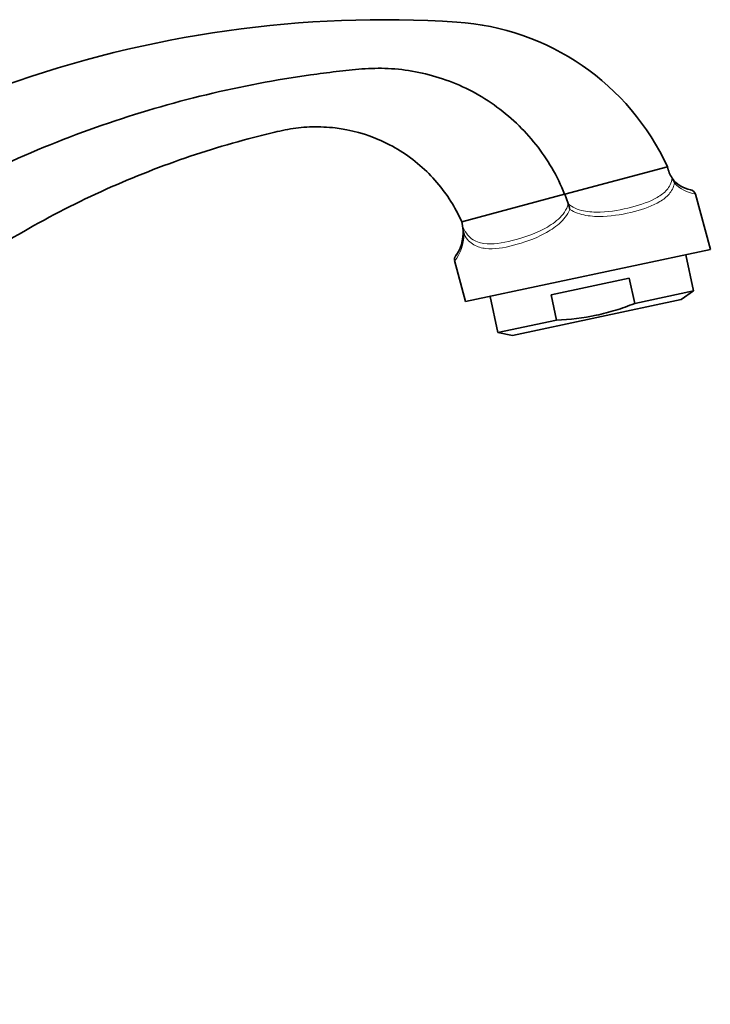
# Model space of a CAD drawing. Units: millimetres. Extents: x 0 to 1645, y 0 to 2137.
# Drawn here: x 1505 to 1588, y 1366 to 1484 of the extents above; entities that cross this region are included whole.
import ezdxf

# ---------------------------------------------------------------- set-up
doc = ezdxf.new("R2010")
doc.units = ezdxf.units.MM
doc.layers.add('DV3_Défaut', color=7, linetype='Continuous')
doc.layers.add('Défaut', color=7, linetype='Continuous')

# ---------------------------------------------------------------- blocks, each defined once
blk = doc.blocks.new('SE2')
at = {"layer": 'DV3_Défaut', "color": 7, "linetype": 'Continuous', "lineweight": 35}
for p, q in [((1583.12, 1466.8), (1570.79, 1463.49)), ((1583.68, 1465.42), (1583.68, 1465.43)), ((1570.77, 1463.49), (1558.41, 1460.18)), ((1570.79, 1463.49), (1570.77, 1463.49)), ((1570.79, 1463.49), (1571.18, 1462.37)), ((1588.26, 1456.85), (1586.47, 1463.52)), ((1571.19, 1462.34), (1571.18, 1462.37)), ((1558.41, 1460.18), (1558.51, 1459.75)), ((1558.52, 1459.68), (1558.51, 1459.75)), ((1558.87, 1450.61), (1588.26, 1456.85)), ((1557.54, 1455.56), (1558.87, 1450.61)), ((1586.22, 1451.89), (1585.3, 1456.22)), ((1578.53, 1453.41), (1569.15, 1451.42)), ((1579.18, 1450.39), (1578.53, 1453.41)), ((1579.18, 1450.39), (1586.22, 1451.89)), ((1584.75, 1450.85), (1586.22, 1451.89)), ((1561.83, 1451.23), (1562.75, 1446.9)), ((1564.51, 1446.54), (1584.75, 1450.85)), ((1569.79, 1448.39), (1569.15, 1451.42)), ((1562.75, 1446.9), (1569.79, 1448.39)), ((1562.75, 1446.9), (1564.51, 1446.54))]:
    blk.add_line(p, q, dxfattribs=at)
for centre, radius, start, end in [((1549.05, 1349.45), 135, 86.2743, 109.7628), ((1555.87, 1454.23), 30, 24.7571, 86.2743), ((1586.45, 1467.37), 3.38, 189.8046, 214.9814), ((1586.45, 1467.37), 3.38, 214.9814, 260.7526), ((1582.13, 1464.34), 1.89, 15.3127, 34.8425), ((1585.79, 1463.34), 0.7, 15.0325, 86.124), ((1499.29, 1439.24), 75.52, 17.2865, 17.809), ((1553.75, 1458.9), 4.84, 326.6892, 9.2647), ((1567.61, 1460.67), 9.14, 186.2258, 192.7717), ((1553.75, 1458.9), 4.84, 324.462, 325.5202)]:
    blk.add_arc(centre, radius, start, end, dxfattribs=at)
at = {"layer": 'DV3_Défaut', "color": 7, "linetype": 'Continuous', "lineweight": 18}
for centre, radius, start, end in [((1587.04, 1467.68), 4.19, 222.5058, 262.0886), ((1553.25, 1458.81), 5.45, 322.4147, 358.3419)]:
    blk.add_arc(centre, radius, start, end, dxfattribs=at)
at = {"layer": 'DV3_Défaut', "color": 7, "linetype": 'Continuous', "lineweight": 35}
for points, knots in [([(1450.85, 1423.88), (1453.41, 1427.43), (1461.91, 1438.06), (1478.91, 1453.66), (1502.63, 1467.68), (1523.6, 1474.88), (1537.17, 1477.44), (1542.84, 1478.17), (1544.9, 1478.41), (1546.43, 1478.55), (1547.99, 1478.63), (1550.12, 1478.6), (1553.94, 1478.16), (1559.44, 1476.34), (1565.24, 1472.24), (1568.87, 1467.61), (1570.34, 1464.57), (1570.77, 1463.49)], [0, 0, 0, 0, 0.088995, 0.275447, 0.461899, 0.648352, 0.741578, 0.764884, 0.776537, 0.788191, 0.799844, 0.811497, 0.834804, 0.881417, 0.92803, 0.974643, 1, 1, 1, 1]), ([(1558.41, 1460.18), (1558.09, 1460.91), (1556.89, 1463.25), (1553.9, 1466.93), (1548.88, 1470.2), (1544.16, 1471.48), (1540.92, 1471.63), (1539.14, 1471.52), (1537.84, 1471.35), (1536.6, 1471.09), (1534.9, 1470.69), (1530.27, 1469.52), (1519.24, 1466.04), (1502.52, 1457.96), (1484.19, 1443.9), (1468.98, 1426.06), (1457.91, 1405.59), (1451.83, 1385.15), (1450.41, 1372.06), (1450.23, 1366.24)], [0, 0, 0, 0, 0.01457, 0.047058, 0.079546, 0.112033, 0.128277, 0.136399, 0.144521, 0.152643, 0.160764, 0.177008, 0.241983, 0.371934, 0.501884, 0.631834, 0.761785, 0.891735, 1, 1, 1, 1]), ([(1557.79, 1456.25), (1557.74, 1456.18), (1557.69, 1456.11), (1557.66, 1456.05), (1557.66, 1456.06), (1557.63, 1456.01), (1557.61, 1455.98), (1557.57, 1455.89), (1557.54, 1455.74), (1557.54, 1455.64), (1557.55, 1455.58)], [0, 0, 0, 0, 0.551303, 0.723395, 0.817845, 0.829776, 0.842103, 0.873103, 0.940039, 1, 1, 1, 1]), ([(1569.79, 1448.39), (1571.41, 1448.46), (1573.01, 1448.64), (1575.35, 1449.14), (1576.13, 1449.34), (1577.66, 1449.81), (1578.42, 1450.09), (1579.18, 1450.39)], [0, 0, 0, 0, 0.5, 0.5, 0.75, 0.75, 1, 1, 1, 1])]:
    blk.add_open_spline(points, degree=3, knots=knots, dxfattribs=at)
at = {"layer": 'DV3_Défaut', "color": 7, "linetype": 'Continuous', "lineweight": 18}
for points in [[(1571.18, 1462.37), (1571.69, 1461.9), (1572.36, 1461.65), (1573.69, 1461.36), (1574.38, 1461.34), (1576.37, 1461.4), (1577.64, 1461.65), (1579.95, 1462.25), (1581.01, 1462.61), (1582.32, 1463.37), (1582.72, 1463.66), (1583.34, 1464.39), (1583.59, 1464.84), (1583.68, 1465.42)], [(1583.96, 1464.84), (1583.84, 1464.3), (1583.61, 1463.88), (1583, 1463.16), (1582.63, 1462.87), (1581.35, 1462.1), (1580.31, 1461.73), (1577.99, 1461.12), (1576.72, 1460.89), (1574.71, 1460.81), (1574.01, 1460.84), (1572.65, 1461.08), (1571.98, 1461.29), (1571.4, 1461.68)], [(1558.51, 1459.75), (1558.74, 1459.04), (1559.15, 1458.49), (1560.05, 1457.82), (1560.55, 1457.67), (1562.12, 1457.45), (1563.26, 1457.63), (1565.69, 1458.23), (1566.98, 1458.66), (1568.86, 1459.63), (1569.48, 1460.02), (1570.55, 1461), (1571.03, 1461.61), (1571.19, 1462.34)], [(1571.4, 1461.68), (1571.12, 1461), (1570.64, 1460.44), (1569.57, 1459.49), (1568.96, 1459.1), (1567.11, 1458.12), (1565.83, 1457.67), (1563.44, 1457.06), (1562.31, 1456.88), (1560.8, 1457.04), (1560.32, 1457.17), (1559.44, 1457.69), (1559.03, 1458.08), (1558.69, 1458.65)]]:
    blk.add_open_spline(points, degree=3, knots=[0, 0, 0, 0, 0.125, 0.125, 0.25, 0.25, 0.5, 0.5, 0.75, 0.75, 0.875, 0.875, 1, 1, 1, 1], dxfattribs=at)
at = {"layer": 'DV3_Défaut', "color": 7, "linetype": 'Continuous', "lineweight": 35}
blk.add_open_spline([(1558.41, 1460.18), (1558.21, 1460.63), (1558, 1461.08), (1557.76, 1461.52)], degree=3, dxfattribs=at)

msp = doc.modelspace()

# ---------------------------------------------------------------- block references
at = {"layer": 'Défaut'}
msp.add_blockref('SE2', (0, 0), dxfattribs=at)

doc.saveas('drawing.dxf')
